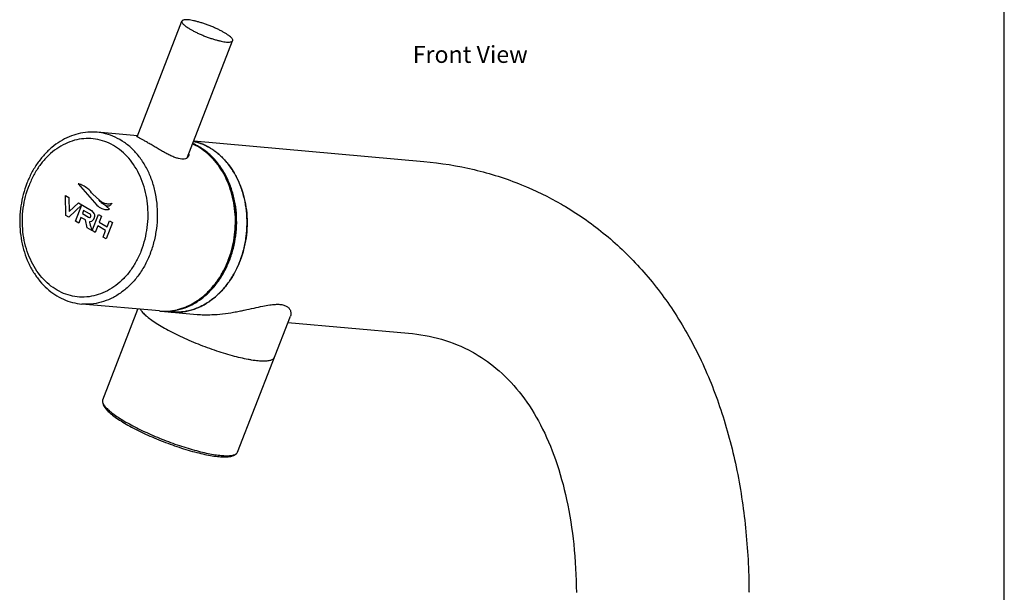
# Model space of a CAD drawing. Units: millimetres. Extents: x 0 to 347, y 0 to 440.
# Drawn here: x 202 to 347, y 81 to 166 of the extents above; entities that cross this region are included whole.
import ezdxf

# ---------------------------------------------------------------- set-up
doc = ezdxf.new("R2010")
doc.units = ezdxf.units.MM
doc.header["$LTSCALE"] = 28.681481
doc.layers.get('0').update_dxf_attribs({"linetype": 'CONTINUOUS'})
doc.layers.add('02___PRT_ALL_AXES', color=7, linetype='CONTINUOUS')
doc.layers.add('03___PRT_ALL_CURVES', color=7, linetype='CONTINUOUS')
doc.styles.get("Standard").update_dxf_attribs({"font": 'txt', "width": 0.8})

msp = doc.modelspace()

# ---------------------------------------------------------------- linework, layer by layer
at = {"color": 7, "linetype": 'Continuous'}
for p, q in [((347, 0), (347, 440)), ((219.413, 148.715), (213.478, 149.245)), ((227.706, 147.974), (261.549, 144.951)), ((222.669, 122.923), (211.218, 123.945)), ((214.303, 109.838), (219.49, 123.207)), ((222.853, 122.906), (228.229, 122.426)), ((234.161, 102.133), (241.935, 122.17)), ((235.085, 123.029), (235.142, 123.041)), ((241.571, 121.234), (259.289, 119.651)), ((234.089, 102.009), (234.161, 102.133)), ((309.424, 81.649), (309.426, 81.492))]:
    msp.add_line(p, q, dxfattribs=at)
for centre, radius, start, end in [((225.924, 140.107), 7.995, 72.93439, 77.32891), ((224.193, 139.72), 8.556, 59.98002, 66.84349), ((225.857, 139.891), 8.221, 67.38326, 72.93148), ((224.024, 139.426), 8.895, 56.23323, 59.9877), ((223.752, 139.215), 9.147, 55.56078, 56.18361), ((223.725, 139.265), 9.107, 55.24794, 55.43244), ((225.781, 139.705), 8.422, 62.63276, 67.38642), ((225.661, 139.471), 8.685, 59.9946, 62.64273), ((225.512, 139.22), 8.977, 54.55004, 59.97428), ((225.564, 139.302), 8.879, 57.3362, 59.99471), ((225.47, 139.155), 9.054, 55.00095, 57.33746), ((225.415, 139.077), 9.149, 54.62227, 55.00414), ((225.373, 139.018), 9.222, 53.54378, 54.62135), ((225.347, 138.981), 9.266, 53.57333, 54.57396), ((220.118, 135.804), 15.417, 338.82199, 345.62624), ((218.757, 135.828), 15.041, 338.79413, 338.92403), ((218.893, 135.816), 14.967, 338.63865, 338.79414), ((220.899, 135.499), 14.579, 331.77104, 338.83085), ((223.232, 131.554), 8.679, 283.88947, 292.82297), ((223.121, 131.837), 8.983, 292.77257, 293.11495), ((223.374, 130.85), 7.959, 264.91874, 274.36046), ((223.557, 130.792), 7.917, 263.94137, 264.89828), ((223.353, 131.069), 8.178, 274.39343, 283.06777), ((225.085, 130.601), 7.863, 264.89099, 267.35933), ((223.319, 131.236), 8.349, 283.03886, 283.83461), ((229.569, 137.568), 15.201, 264.94471, 268.57822), ((224.831, 172.17), 50.199, 280.98113, 281.78732)]:
    msp.add_arc(centre, radius, start, end, dxfattribs=at)
for points, start_tangent, end_tangent in [([(213.478, 149.245), (212.098, 149.253), (210.718, 149.031), (209.364, 148.58), (208.06, 147.907), (206.832, 147.02), (205.705, 145.937), (204.702, 144.678), (203.842, 143.268), (203.143, 141.733)], (-0.996034, 0.0889731), (-0.3617202, -0.9322867)), ([(220.009, 131.873), (220.533, 133.516), (220.861, 135.228), (220.984, 136.972), (220.902, 138.709), (220.614, 140.4), (220.128, 142.007), (219.455, 143.495), (218.609, 144.829), (217.61, 145.981), (216.479, 146.924), (215.242, 147.638), (213.928, 148.107), (212.564, 148.319), (211.182, 148.271), (209.812, 147.963), (208.485, 147.403), (207.23, 146.602), (206.077, 145.579), (205.049, 144.357), (204.171, 142.962), (203.463, 141.426)], (0.3617202, 0.9322867), (-0.3617202, -0.9322867)), ([(221.328, 131.41), (221.897, 133.193), (222.253, 135.052), (222.387, 136.945), (222.297, 138.83), (221.985, 140.666), (221.458, 142.41), (220.727, 144.025), (219.809, 145.474), (218.724, 146.724), (217.497, 147.748), (216.155, 148.523), (214.727, 149.031), (213.478, 149.245)], (0.3617202, 0.9322867), (-0.9960236, 0.0890897)), ([(227.676, 147.907), (228.68, 147.612), (230.004, 146.992)], (0.9756597, -0.2192903), (0.8660303, -0.4999915)), ([(228.892, 146.764), (227.666, 147.472), (227.536, 147.532)], (-0.823458, 0.5673772), (-0.9111673, 0.4120367)), ([(228.842, 146.814), (227.6, 147.51), (227.537, 147.538)], (-0.8308285, 0.5565285), (-0.9129134, 0.4081532)), ([(232.792, 130.419), (233.307, 132.012), (233.658, 133.702), (233.825, 135.427), (233.805, 137.155), (233.599, 138.854), (233.21, 140.491), (232.646, 142.037), (231.918, 143.462), (231.038, 144.74), (230.023, 145.848), (228.916, 146.747)], (0.3596057, 0.9331044), (-0.8216267, 0.5700259)), ([(232.847, 130.401), (233.377, 132.035), (233.727, 133.735), (233.89, 135.47), (233.864, 137.206), (233.648, 138.912), (233.247, 140.554), (232.669, 142.104), (231.923, 143.53), (231.025, 144.806), (229.991, 145.907), (228.925, 146.759)], (0.3617202, 0.9322867), (-0.8247299, 0.5655269)), ([(232.958, 130.358), (233.274, 131.25), (233.737, 133.076), (233.983, 134.957), (234.005, 136.852), (233.804, 138.718), (233.383, 140.513), (232.752, 142.197), (231.925, 143.733), (230.921, 145.086), (229.762, 146.226), (228.968, 146.821)], (0.3625708, 0.9319562), (-0.831427, 0.555634)), ([(230.85, 146.437), (231.237, 146.136), (232.352, 145.062), (233.329, 143.792), (234.147, 142.352), (234.788, 140.77), (235.241, 139.079), (235.496, 137.314), (235.548, 135.51), (235.396, 133.705), (235.042, 131.934), (234.683, 130.747)], (0.8046255, -0.5937827), (-0.3279082, -0.9447096)), ([(235.053, 131.977), (235.063, 132.017), (235.419, 133.876), (235.553, 135.769), (235.463, 137.654), (235.151, 139.49), (234.624, 141.234), (233.893, 142.849), (232.975, 144.298), (231.89, 145.548), (230.853, 146.435)], (0.2486585, 0.9685912), (-0.8043219, 0.5941938)), ([(261.549, 144.951), (268.986, 143.744), (275.949, 141.518), (281.806, 138.659)], (0.996034, -0.0889731), (0.8660908, -0.4998867)), ([(203.143, 141.733), (202.613, 140.096), (202.266, 138.394), (202.108, 136.657), (202.143, 134.92), (202.369, 133.215), (202.783, 131.573), (203.377, 130.025), (204.139, 128.603), (205.055, 127.332), (206.107, 126.237), (207.272, 125.339), (208.528, 124.651), (209.851, 124.184), (211.218, 123.945)], (-0.3617202, -0.9322867), (0.996034, -0.0889731)), ([(220.009, 131.873), (219.3, 130.338), (218.422, 128.943), (217.395, 127.721), (216.241, 126.698), (214.987, 125.897), (213.66, 125.336), (212.29, 125.029), (210.908, 124.98), (209.544, 125.193), (208.229, 125.661), (206.992, 126.375), (205.862, 127.319), (204.863, 128.47), (204.017, 129.805), (203.343, 131.292), (202.857, 132.9), (202.57, 134.59), (202.487, 136.327), (202.611, 138.072), (202.938, 139.784), (203.463, 141.426)], (-0.3617202, -0.9322867), (0.3617202, 0.9322867)), ([(281.806, 138.659), (282.412, 138.303), (288.324, 134.123), (293.629, 129.004), (298.266, 122.973), (302.168, 116.073), (305.273, 108.372), (307.532, 99.962), (308.917, 90.955), (309.424, 81.649)], (0.8660908, -0.4998867), (0.0092376, -0.9999573)), ([(221.328, 131.41), (220.559, 129.744), (219.606, 128.23), (218.491, 126.903), (217.239, 125.792), (215.877, 124.923), (214.437, 124.315), (212.95, 123.981), (211.449, 123.928), (211.218, 123.945)], (-0.3617202, -0.9322867), (-0.9960236, 0.0890897)), ([(234.683, 130.747), (234.494, 130.234), (233.764, 128.64), (232.866, 127.184), (231.818, 125.895), (230.641, 124.801), (229.361, 123.922), (228.423, 123.449)], (-0.3279082, -0.9447096), (-0.9167935, -0.3993616)), ([(226.603, 123.543), (226.73, 123.597), (228.012, 124.272), (229.217, 125.156), (230.323, 126.232), (231.308, 127.481), (232.155, 128.88), (232.833, 130.364)], (0.9241299, 0.3820784), (0.364249, 0.9313016)), ([(226.647, 123.576), (227.932, 124.247), (229.139, 125.129), (230.247, 126.206), (231.235, 127.458), (232.085, 128.86), (232.78, 130.388)], (0.9197195, 0.3925761), (0.3617202, 0.9322867)), ([(227.131, 123.694), (228.205, 124.287), (229.515, 125.279), (230.702, 126.502), (231.739, 127.926), (232.603, 129.521), (232.958, 130.358)], (0.9049316, 0.4255571), (0.3625708, 0.9319562)), ([(228.423, 123.449), (229.043, 123.747), (230.405, 124.616), (231.657, 125.727), (232.772, 127.054), (233.725, 128.567), (233.744, 128.603)], (0.9168114, 0.3993205), (0.4736186, 0.88073)), ([(222.669, 122.923), (224.034, 122.917), (225.396, 123.143), (226.603, 123.543)], (0.996034, -0.0889731), (0.9241299, 0.3820784)), ([(222.853, 122.906), (223.834, 122.88), (225.332, 123.073), (226.8, 123.546), (227.131, 123.694)], (0.9960382, -0.0889258), (0.9049316, 0.4255571)), ([(228.423, 123.449), (228.002, 123.278), (226.592, 122.88), (225.16, 122.738), (224.384, 122.769)], (-0.9167935, -0.3993616), (-0.9960349, 0.0889639)), ([(224.723, 122.746), (226.116, 122.804), (227.603, 123.139), (228.421, 123.448)], (0.9989379, -0.0460764), (0.9168988, 0.3991197)), ([(235.142, 123.041), (236.587, 123.356), (237.852, 123.628), (238.889, 123.813), (239.723, 123.9), (240.395, 123.892), (240.949, 123.791), (241.406, 123.59), (241.754, 123.282), (241.964, 122.878), (242, 122.43), (241.935, 122.172)], (0.9787776, 0.2049256), (-0.3598864, -0.9329961)), ([(219.835, 123.174), (219.844, 123.16), (220.17, 122.721), (220.673, 122.231), (221.343, 121.698), (222.169, 121.133), (223.133, 120.547)], (0.4960227, -0.8683095), (0.8660303, -0.4999915)), ([(229.191, 122.371), (230.348, 122.381), (231.946, 122.506), (233.573, 122.74), (234.393, 122.89)], (0.9996785, -0.0253566), (0.9817512, 0.1901699)), ([(223.133, 120.547), (224.22, 119.949), (225.407, 119.352), (226.674, 118.766), (227.996, 118.203), (229.349, 117.672), (230.707, 117.184), (232.047, 116.748), (233.341, 116.372), (234.567, 116.062), (235.701, 115.826), (236.177, 115.744)], (0.8660303, -0.4999915), (0.9875851, -0.1570847)), ([(223.133, 120.547), (224.22, 119.949), (225.407, 119.352), (226.674, 118.766), (227.996, 118.203), (229.349, 117.672), (230.707, 117.184), (232.047, 116.748), (233.341, 116.372), (234.567, 116.062), (235.701, 115.826), (236.723, 115.666), (237.613, 115.587), (238.355, 115.589), (238.935, 115.672), (239.342, 115.836), (239.568, 116.076), (239.584, 116.112)], (0.8660303, -0.4999915), (0.3490563, 0.9371018)), ([(259.289, 119.651), (264.159, 118.755), (268.662, 116.911), (269.115, 116.656)], (0.996034, -0.0889731), (0.8656666, -0.5006209)), ([(269.115, 116.656), (272.643, 114.117), (275.98, 110.512), (278.731, 106.155), (280.938, 101.036), (282.586, 95.156), (283.631, 88.547), (284.025, 81.46)], (0.8656666, -0.5006209), (0.009787, -0.9999521)), ([(214.271, 109.698), (214.314, 109.295), (214.503, 108.874), (214.851, 108.412), (215.406, 107.874), (216.136, 107.302), (217.006, 106.718), (218.001, 106.123), (219.108, 105.527), (220.305, 104.936), (221.573, 104.362), (222.888, 103.815), (224.226, 103.304), (225.563, 102.838), (226.874, 102.426), (228.137, 102.077), (229.329, 101.796), (230.431, 101.59), (231.428, 101.463)], (-0.0794891, -0.9968357), (0.996034, -0.0889731)), ([(214.271, 109.698), (214.295, 109.472), (214.473, 109.095), (214.818, 108.664), (215.324, 108.188), (215.983, 107.674), (216.783, 107.131), (217.71, 106.568)], (-0.0751664, -0.997171), (0.8660303, -0.4999915)), ([(214.303, 109.838), (214.287, 109.79), (214.271, 109.698)], (-0.3748488, -0.927086), (-0.0751664, -0.997171)), ([(217.71, 106.568), (218.749, 105.996), (219.881, 105.423), (221.088, 104.86), (222.349, 104.316), (223.642, 103.801), (224.945, 103.323), (226.236, 102.891), (227.493, 102.512), (228.693, 102.192), (229.818, 101.937), (230.847, 101.751), (231.762, 101.638)], (0.8660303, -0.4999915), (0.996034, -0.0889731)), ([(231.428, 101.463), (232.247, 101.424), (232.923, 101.466), (233.428, 101.577), (233.811, 101.757), (234.089, 102.009)], (0.996034, -0.0889731), (0.6136316, 0.7895925)), ([(231.762, 101.638), (232.549, 101.599), (233.194, 101.635), (233.685, 101.746), (234.014, 101.929), (234.088, 102.01)], (0.996034, -0.0889731), (0.6083445, 0.7936731))]:
    msp.add_spline(points, degree=3, dxfattribs=dict(at, start_tangent=start_tangent, end_tangent=end_tangent))
at = {"layer": '02___PRT_ALL_AXES', "color": 7, "linetype": 'Continuous'}
for p, q in [((219.369, 148.601), (225.974, 165.625)), ((226.737, 145.477), (233.432, 162.731))]:
    msp.add_line(p, q, dxfattribs=at)
for points, start_tangent, end_tangent in [([(225.975, 165.624), (225.961, 165.555), (225.999, 165.413), (226.113, 165.245), (226.3, 165.055), (226.556, 164.848), (226.876, 164.627), (227.253, 164.397)], (-0.3540611, -0.9352223), (0.8660303, -0.4999915)), ([(232.152, 163.959), (231.725, 164.194), (231.256, 164.428), (230.756, 164.657), (230.234, 164.877), (229.702, 165.082), (229.169, 165.269), (228.648, 165.433), (228.147, 165.572), (227.679, 165.683), (227.252, 165.763), (226.874, 165.811), (226.555, 165.825), (226.299, 165.806), (226.112, 165.754), (225.999, 165.67), (225.975, 165.624)], (-0.8660303, 0.4999915), (-0.3540611, -0.9352223)), ([(227.253, 164.397), (227.681, 164.162), (228.149, 163.928), (228.65, 163.699), (229.171, 163.479), (229.704, 163.274), (230.236, 163.087), (230.758, 162.922), (231.258, 162.783), (231.727, 162.673), (232.154, 162.593), (232.531, 162.545), (232.851, 162.53), (233.107, 162.549), (233.293, 162.602), (233.406, 162.686), (233.431, 162.731)], (0.8660303, -0.4999915), (0.3540611, 0.9352223)), ([(233.431, 162.731), (233.444, 162.8), (233.406, 162.943), (233.293, 163.111), (233.106, 163.3), (232.85, 163.508), (232.53, 163.729), (232.152, 163.959)], (0.3540611, 0.9352223), (-0.8660303, 0.4999915)), ([(219.367, 148.597), (219.294, 148.661), (219.299, 148.671)], (-0.9101937, 0.4141829), (0.5838515, 0.8118605)), ([(219.299, 148.671), (219.325, 148.694), (219.407, 148.71)], (0.5838515, 0.8118605), (0.9956439, -0.093237)), ([(225.927, 145.3), (225.465, 145.381), (224.935, 145.547), (224.356, 145.789), (223.74, 146.094), (223.108, 146.439), (222.473, 146.806), (221.861, 147.168), (221.283, 147.511), (220.757, 147.818), (220.292, 148.083), (219.897, 148.302), (219.59, 148.47), (219.384, 148.589), (219.367, 148.597)], (-0.996034, 0.0889731), (-0.9101937, 0.4141829)), ([(226.746, 145.465), (226.633, 145.395), (226.318, 145.305), (225.927, 145.3)], (-0.7992053, -0.6010581), (-0.996034, 0.0889731)), ([(226.935, 145.711), (226.852, 145.566), (226.746, 145.465)], (-0.3639585, -0.9314152), (-0.7992053, -0.6010581)), ([(226.966, 146.047), (226.963, 145.806), (226.935, 145.711)], (0.1531559, -0.988202), (-0.3639585, -0.9314152))]:
    msp.add_spline(points, degree=3, dxfattribs=dict(at, start_tangent=start_tangent, end_tangent=end_tangent))
at = {"layer": '03___PRT_ALL_CURVES', "color": 4, "linetype": 'Continuous'}
for p, q in [((210.688, 141.645), (213.44, 138.51)), ((208.892, 136.973), (208.82, 139.947)), ((208.82, 139.947), (209.333, 139.651)), ((209.333, 139.651), (209.384, 137.566)), ((215.289, 137.936), (212.843, 140.108)), ((211.251, 138.544), (209.319, 136.726)), ((209.384, 137.566), (210.738, 138.84)), ((210.321, 136.148), (211.25, 138.544)), ((210.738, 138.84), (212.665, 137.728)), ((211.493, 137.726), (211.314, 137.265)), ((212.383, 137.212), (211.493, 137.726)), ((212.665, 137.728), (213.059, 137.237)), ((209.319, 136.726), (208.892, 136.973)), ((211.099, 136.711), (210.778, 135.884)), ((211.757, 136.332), (211.099, 136.711)), ((211.314, 137.265), (212.23, 136.737)), ((212.04, 135.155), (211.757, 136.332)), ((212.732, 134.756), (213.662, 137.152)), ((213.662, 137.152), (214.12, 136.888)), ((214.12, 136.888), (213.778, 136.009)), ((210.778, 135.884), (210.321, 136.148)), ((212.721, 134.762), (212.04, 135.155)), ((212.662, 136.115), (212.356, 136.061)), ((213.564, 135.455), (213.19, 134.492)), ((214.731, 134.781), (213.564, 135.455)), ((213.778, 136.009), (214.946, 135.335)), ((214.357, 133.818), (214.731, 134.781)), ((215.745, 135.95), (214.815, 133.553)), ((214.946, 135.335), (215.287, 136.214)), ((215.287, 136.214), (215.745, 135.95)), ((213.19, 134.492), (212.732, 134.756)), ((214.815, 133.553), (214.357, 133.818))]:
    msp.add_line(p, q, dxfattribs=at)
for points, start_tangent, end_tangent in [([(212.843, 140.108), (212.082, 140.952), (211.388, 141.414), (211.105, 141.537), (210.884, 141.606), (210.688, 141.645)], (-0.5745303, 0.8184833), (-0.9958859, 0.0906158)), ([(215.627, 138.792), (215.368, 138.459), (215.223, 138.38), (215.072, 138.351), (214.759, 138.412), (214.452, 138.588), (214.174, 138.821), (213.948, 139.057), (213.74, 139.313)], (-0.445677, -0.8951938), (-0.5851612, 0.810917)), ([(213.74, 139.313), (214.422, 138.86), (215.028, 138.722), (215.461, 138.749), (215.627, 138.792)], (0.7213797, -0.6925398), (0.9371241, 0.3489963)), ([(213.44, 138.51), (214.196, 138.022), (214.78, 137.868), (215.156, 137.893), (215.289, 137.936)], (0.7603436, -0.649521), (0.8938837, 0.4482989)), ([(212.23, 136.737), (212.449, 136.692), (212.508, 136.743), (212.548, 136.82), (212.575, 136.916), (212.569, 137.014), (212.383, 137.212)], (0.8660303, -0.4999915), (-0.8660303, 0.4999915)), ([(213.059, 137.237), (213.091, 137.074), (213.093, 136.905), (213.084, 136.818), (213.067, 136.731), (213.043, 136.642), (213.011, 136.552), (212.979, 136.475), (212.943, 136.404), (212.862, 136.282), (212.768, 136.186), (212.662, 136.115)], (0.2807832, -0.9597712), (-0.8890044, -0.4578987)), ([(212.356, 136.061), (212.38, 135.934), (212.425, 135.753), (212.484, 135.541), (212.549, 135.319), (212.668, 134.93), (212.721, 134.762)], (0.1103312, -0.9938949), (0.3056854, -0.9521326))]:
    msp.add_spline(points, degree=3, dxfattribs=dict(at, start_tangent=start_tangent, end_tangent=end_tangent))

# ---------------------------------------------------------------- texts
at = {"color": 5, "linetype": 'Continuous', "insert": (259.932, 161.973), "char_height": 2.5, "width": 20, "attachment_point": 1, "line_spacing_factor": 0.9}
msp.add_mtext('Front View', dxfattribs=at)

doc.saveas('drawing.dxf')
